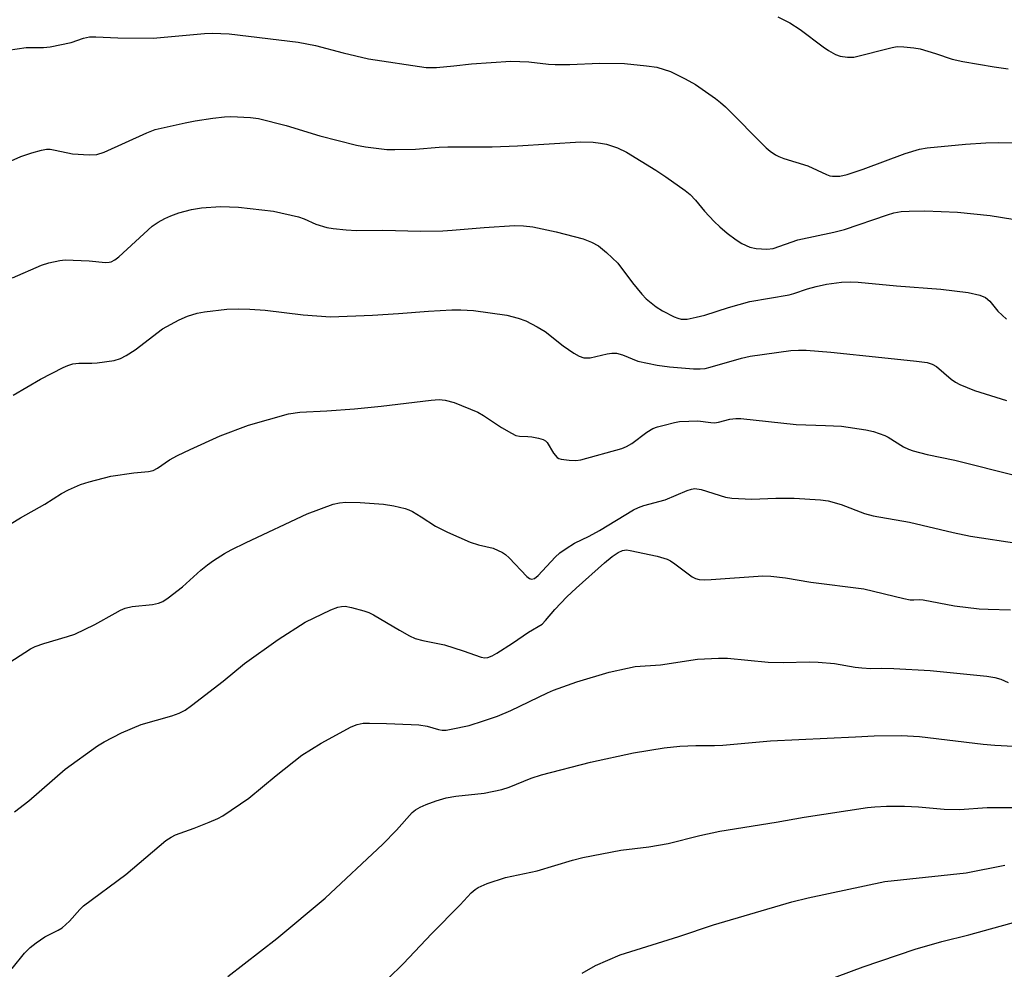
# Model space of a CAD drawing. Units: inches. Extents: x 1201772 to 1207772, y 569456 to 573457.
# Drawn here: x 1204153 to 1204373, y 569868 to 570080 of the extents above; entities that cross this region are included whole.
import ezdxf

# ---------------------------------------------------------------- set-up
doc = ezdxf.new("R2010")
doc.units = ezdxf.units.IN
doc.header["$MEASUREMENT"] = 0
doc.layers.add('Undefined', color=1, linetype='Continuous')

msp = doc.modelspace()

# ---------------------------------------------------------------- linework, layer by layer
at = {"layer": 'Undefined'}
for points, elevation in [([(1204322.8, 570080.91), (1204325.41, 570079.57), (1204327.76, 570078.1), (1204332.87, 570074.24), (1204334.09, 570073.41), (1204335.63, 570072.54), (1204336.69, 570072.17), (1204338.35, 570071.93), (1204339.74, 570071.95), (1204348.3, 570074.12), (1204349.44, 570074.3), (1204350.87, 570074.27), (1204353.16, 570074.04), (1204354.58, 570073.78), (1204357.98, 570072.77), (1204361.72, 570071.52), (1204364.07, 570070.99), (1204371.07, 570069.78), (1204374.2, 570069.36)], 406), ([(1204150.88, 570073.47), (1204154.95, 570074.08), (1204158.83, 570074.11), (1204160.29, 570074.27), (1204164.97, 570075.23), (1204167.75, 570076.18), (1204169.1, 570076.47), (1204170.52, 570076.5), (1204175.38, 570076.26), (1204183.32, 570076.19), (1204194.78, 570077.21), (1204196.55, 570077.3), (1204200.22, 570077.11), (1204215.64, 570075.29), (1204219.56, 570074.54), (1204225.69, 570072.89), (1204231.35, 570071.58), (1204244.25, 570069.59), (1204246.53, 570069.64), (1204250.41, 570069.97), (1204254.37, 570070.41), (1204263.12, 570071.04), (1204267.15, 570070.86), (1204271.58, 570070.38), (1204273.05, 570070.3), (1204276.3, 570070.31), (1204282.94, 570070.6), (1204288.53, 570070.49), (1204293.44, 570070.02), (1204295.72, 570069.67), (1204298.77, 570068.76), (1204302.1, 570067.09), (1204304.35, 570065.82), (1204308.85, 570062.72), (1204309.99, 570061.81), (1204311.05, 570060.83), (1204320.18, 570051.69), (1204321.08, 570050.94), (1204322.27, 570050.13), (1204323.02, 570049.72), (1204324.11, 570049.29), (1204329.49, 570047.69), (1204333.6, 570045.75), (1204334.4, 570045.45), (1204334.94, 570045.35), (1204336.58, 570045.38), (1204338.24, 570045.72), (1204341.81, 570046.92), (1204351.22, 570050.42), (1204354.37, 570051.39), (1204356.11, 570051.71), (1204364.64, 570052.5), (1204369.23, 570052.79), (1204372.13, 570052.86), (1204384.11, 570052.54)], 408), ([(1204148.7, 570047.5), (1204153.74, 570049.75), (1204156.16, 570050.58), (1204158.34, 570051.19), (1204159.45, 570051.35), (1204160.29, 570051.35), (1204161.41, 570051.19), (1204165.3, 570050.35), (1204169.03, 570050.1), (1204170.72, 570050.16), (1204172.35, 570050.72), (1204181.85, 570055.04), (1204183.75, 570055.75), (1204190.4, 570057.27), (1204192.68, 570057.71), (1204196.62, 570058.33), (1204199.19, 570058.62), (1204200.63, 570058.69), (1204205.05, 570058.45), (1204206.78, 570058.22), (1204212.97, 570056.67), (1204220.47, 570054.36), (1204228.68, 570052.3), (1204230.7, 570051.91), (1204235.46, 570051.31), (1204237.21, 570051.27), (1204241.85, 570051.4), (1204247.13, 570051.83), (1204249.09, 570051.91), (1204259.01, 570051.91), (1204264.66, 570052.16), (1204278.78, 570052.98), (1204281.5, 570052.94), (1204283.16, 570052.73), (1204284.53, 570052.46), (1204286.99, 570051.64), (1204289, 570050.69), (1204295.53, 570046.66), (1204297.76, 570045.2), (1204302.07, 570042.13), (1204303.22, 570041.22), (1204304.41, 570039.95), (1204306.41, 570037.56), (1204308.58, 570035.23), (1204309.79, 570034.02), (1204311.43, 570032.64), (1204313.48, 570031.09), (1204314.7, 570030.33), (1204316.54, 570029.49), (1204317.95, 570029.16), (1204320.28, 570029.02), (1204321.73, 570029.2), (1204327.23, 570031.14), (1204335.24, 570032.82), (1204337.64, 570033.41), (1204347.26, 570036.74), (1204348.63, 570037.12), (1204350.3, 570037.43), (1204352.07, 570037.54), (1204355.61, 570037.6), (1204362.89, 570037.28), (1204370.21, 570036.59), (1204375.26, 570035.72)], 410), ([(1204151.91, 570022.65), (1204158.32, 570025.46), (1204159.97, 570025.96), (1204162.48, 570026.53), (1204163.63, 570026.64), (1204165.4, 570026.59), (1204168.96, 570026.4), (1204172.62, 570026.06), (1204173.43, 570026.1), (1204173.88, 570026.21), (1204174.75, 570026.64), (1204175.62, 570027.33), (1204183.08, 570034.14), (1204184.43, 570035.08), (1204185.86, 570035.91), (1204187.2, 570036.52), (1204189.05, 570037.19), (1204191.81, 570037.92), (1204194.07, 570038.3), (1204198.33, 570038.59), (1204202.33, 570038.42), (1204210.12, 570037.52), (1204215.73, 570036.27), (1204217, 570035.81), (1204219.6, 570034.66), (1204222.05, 570033.91), (1204223.46, 570033.63), (1204226.36, 570033.38), (1204228.69, 570033.24), (1204234.53, 570033.25), (1204242.94, 570033.07), (1204247.98, 570033.16), (1204250.06, 570033.25), (1204257.22, 570033.89), (1204263.95, 570034.34), (1204266, 570034.23), (1204268.05, 570034.02), (1204273.26, 570032.9), (1204279.28, 570031.35), (1204281.18, 570030.58), (1204282.72, 570029.75), (1204284.51, 570028.28), (1204287.04, 570025.89), (1204290.32, 570021.48), (1204292.39, 570018.97), (1204293.39, 570017.92), (1204295.59, 570016.19), (1204297.03, 570015.27), (1204299.62, 570013.91), (1204300.43, 570013.59), (1204301.19, 570013.43), (1204302.54, 570013.43), (1204304.52, 570013.81), (1204306.45, 570014.33), (1204311.72, 570015.98), (1204316.51, 570017.32), (1204325.26, 570018.84), (1204326.37, 570019.13), (1204329.4, 570020.2), (1204331.36, 570020.71), (1204333.61, 570021.19), (1204336.99, 570021.66), (1204338.97, 570021.73), (1204340.71, 570021.65), (1204349.25, 570020.85), (1204359.18, 570020.07), (1204365.25, 570019.39), (1204367.84, 570018.79), (1204369.1, 570018.23), (1204370.1, 570017.43), (1204371.89, 570015.21), (1204373.81, 570013.42)], 412), ([(1204158.14, 570000), (1204163.21, 570002.57), (1204164.26, 570003.03), (1204165.35, 570003.39), (1204166.66, 570003.58), (1204169.58, 570003.54), (1204170.75, 570003.61), (1204174.58, 570004.2), (1204175.99, 570004.61), (1204177.28, 570005.3), (1204179.28, 570006.58), (1204185.34, 570011.21), (1204189.11, 570013.26), (1204190.92, 570014.07), (1204193.08, 570014.73), (1204194.78, 570015.05), (1204199.74, 570015.63), (1204202.3, 570015.7), (1204204.86, 570015.65), (1204208.33, 570015.41), (1204216.75, 570014.37), (1204222.85, 570013.91), (1204232.28, 570014.29), (1204238.06, 570014.64), (1204244.78, 570015.21), (1204249.97, 570015.49), (1204251.97, 570015.51), (1204254.78, 570015.33), (1204262.23, 570014.26), (1204264.82, 570013.6), (1204266.49, 570013.03), (1204269.06, 570011.7), (1204270.8, 570010.68), (1204274.85, 570007.42), (1204277.21, 570005.8), (1204278.44, 570005.1), (1204279.48, 570004.79), (1204280.85, 570004.79), (1204284.64, 570005.67), (1204285.71, 570005.79), (1204286.77, 570005.78), (1204288.05, 570005.46), (1204291.53, 570004.03), (1204295.85, 570003.1), (1204298.59, 570002.76), (1204303.97, 570002.33), (1204305.41, 570002.29), (1204306.51, 570002.41), (1204307.63, 570002.64), (1204314.63, 570004.68), (1204316.55, 570005.12), (1204325.68, 570006.38), (1204327.35, 570006.5), (1204329.07, 570006.46), (1204334.57, 570006.06), (1204345.98, 570004.8), (1204353.76, 570004.04), (1204356.1, 570003.72), (1204357.2, 570003.37), (1204358.21, 570002.82), (1204361.47, 570000)], 414), ([(1204152.05, 569996.43), (1204158.14, 570000)], 414), ([(1204361.47, 570000), (1204362.42, 569999.35), (1204363.4, 569998.84), (1204366.65, 569997.48), (1204373.79, 569995.2)], 414), ([(1204149.89, 569966.73), (1204153.65, 569969.01), (1204159.08, 569972.1), (1204162.85, 569974.48), (1204164.38, 569975.26), (1204167.08, 569976.46), (1204169.03, 569977.09), (1204173.83, 569978.31), (1204178.94, 569979.07), (1204182.27, 569979.39), (1204183.31, 569979.62), (1204184.29, 569980.11), (1204186.96, 569981.96), (1204188.71, 569982.91), (1204191.53, 569984.31), (1204198.28, 569987.37), (1204204.6, 569989.71), (1204213.54, 569992.24), (1204216, 569992.6), (1204222.03, 569992.89), (1204228.24, 569993.4), (1204234.16, 569993.99), (1204245.39, 569995.31), (1204247.14, 569995.42), (1204248.51, 569995.29), (1204250.51, 569994.75), (1204255.76, 569992.59), (1204257.05, 569991.9), (1204261.07, 569989.23), (1204263.28, 569987.93), (1204264.29, 569987.44), (1204265.07, 569987.24), (1204266.96, 569987.22), (1204267.85, 569987.13), (1204269.3, 569986.84), (1204270.4, 569986.5), (1204270.87, 569986.23), (1204271.24, 569985.86), (1204272.66, 569983.5), (1204273.46, 569982.52), (1204273.89, 569982.25), (1204274.42, 569982.09), (1204276.18, 569981.89), (1204277.67, 569981.83), (1204278.8, 569981.97), (1204287.9, 569984.5), (1204288.94, 569984.96), (1204290.13, 569985.66), (1204293.49, 569988.18), (1204294.84, 569988.96), (1204295.91, 569989.35), (1204297.35, 569989.74), (1204299.67, 569990.32), (1204300.84, 569990.53), (1204302.87, 569990.65), (1204304.91, 569990.67), (1204307.78, 569990.29), (1204308.63, 569990.26), (1204309.48, 569990.37), (1204312.02, 569991.07), (1204313.39, 569991.23), (1204314.5, 569991.24), (1204326.85, 569989.86), (1204333.37, 569989.68), (1204337, 569989.48), (1204342.43, 569988.71), (1204344.13, 569988.32), (1204346.64, 569987.44), (1204347.41, 569987.04), (1204350.85, 569984.89), (1204351.91, 569984.35), (1204353, 569983.96), (1204356.12, 569983.19), (1204362.27, 569981.91), (1204376.21, 569978.41)], 416)]:
    msp.add_lwpolyline(points, dxfattribs=dict(at, elevation=elevation))
for points in [[(1204150.04, 569935.99, 418), (1204155.9, 569939.75, 418), (1204156.95, 569940.24, 418), (1204158.87, 569940.94, 418), (1204164.17, 569942.48, 418), (1204165.81, 569943.06, 418), (1204170.27, 569945.18, 418), (1204174.77, 569947.75, 418), (1204175.99, 569948.38, 418), (1204177.01, 569948.8, 418), (1204178.63, 569949.21, 418), (1204183.15, 569949.62, 418), (1204184.46, 569949.94, 418), (1204185.46, 569950.33, 418), (1204186.66, 569951.11, 418), (1204189.86, 569953.64, 418), (1204193.94, 569957.3, 418), (1204195.43, 569958.52, 418), (1204196.78, 569959.49, 418), (1204199.2, 569961.02, 418), (1204200.69, 569961.86, 418), (1204204.05, 569963.51, 418), (1204217.64, 569969.9, 418), (1204223.47, 569972.08, 418), (1204224.86, 569972.37, 418), (1204226.27, 569972.51, 418), (1204229.47, 569972.43, 418), (1204234.74, 569972.05, 418), (1204237.04, 569971.68, 418), (1204239.59, 569971.13, 418), (1204240.4, 569970.84, 418), (1204241.17, 569970.45, 418), (1204243.16, 569969.25, 418), (1204246.33, 569967.13, 418), (1204248.97, 569965.83, 418), (1204254.08, 569963.56, 418), (1204255.9, 569963.01, 418), (1204259.17, 569962.21, 418), (1204261.25, 569961.3, 418), (1204261.96, 569960.85, 418), (1204262.8, 569960.11, 418), (1204266.72, 569955.91, 418), (1204267.32, 569955.44, 418), (1204267.74, 569955.3, 418), (1204268.4, 569955.5, 418), (1204269.28, 569956.17, 418), (1204273.05, 569960.24, 418), (1204274.09, 569961.17, 418), (1204275.47, 569962.19, 418), (1204277.38, 569963.34, 418), (1204280.63, 569964.92, 418), (1204282.95, 569966.2, 418), (1204290.57, 569970.79, 418), (1204291.62, 569971.33, 418), (1204292.81, 569971.79, 418), (1204297.63, 569973.01, 418), (1204302.49, 569975.12, 418), (1204303.47, 569975.45, 418), (1204304.21, 569975.56, 418), (1204305.61, 569975.34, 418), (1204311.07, 569973.63, 418), (1204312.47, 569973.39, 418), (1204316.94, 569973.22, 418), (1204322.32, 569973.38, 418), (1204326.42, 569973.4, 418), (1204332.26, 569973.06, 418), (1204333.98, 569972.84, 418), (1204336.92, 569972.01, 418), (1204342.12, 569969.98, 418), (1204344.04, 569969.45, 418), (1204352.2, 569968.04, 418), (1204361.92, 569965.76, 418), (1204365.81, 569964.94, 418), (1204376.57, 569963.31, 418)], [(1204152.33, 569903.35, 420), (1204155.53, 569905.8, 420), (1204163.62, 569912.9, 420), (1204170.88, 569918.11, 420), (1204172.34, 569918.95, 420), (1204176.25, 569920.95, 420), (1204180.63, 569922.86, 420), (1204187.45, 569924.76, 420), (1204189.1, 569925.4, 420), (1204190.42, 569926.04, 420), (1204191.87, 569927.06, 420), (1204198.93, 569932.5, 420), (1204203.69, 569936.44, 420), (1204211.18, 569941.83, 420), (1204217.25, 569945.72, 420), (1204222.95, 569948.49, 420), (1204224.55, 569949.06, 420), (1204225.34, 569949.21, 420), (1204226.14, 569949.25, 420), (1204227.55, 569949.01, 420), (1204230.34, 569948.24, 420), (1204231.43, 569947.88, 420), (1204232.48, 569947.38, 420), (1204238.27, 569943.91, 420), (1204240.53, 569942.65, 420), (1204241.81, 569942.03, 420), (1204243.47, 569941.58, 420), (1204247.25, 569940.9, 420), (1204248.37, 569940.62, 420), (1204252.48, 569939.33, 420), (1204256.55, 569937.88, 420), (1204257.31, 569937.77, 420), (1204258, 569937.84, 420), (1204258.98, 569938.19, 420), (1204260.02, 569938.77, 420), (1204263.54, 569941.04, 420), (1204267.1, 569943.49, 420), (1204270.12, 569945.27, 420), (1204270.91, 569946.05, 420), (1204272.98, 569948.56, 420), (1204275.63, 569951.36, 420), (1204277.73, 569953.34, 420), (1204284.03, 569958.97, 420), (1204285.76, 569960.38, 420), (1204287.1, 569961.31, 420), (1204288.1, 569961.75, 420), (1204288.94, 569961.86, 420), (1204289.77, 569961.75, 420), (1204295.8, 569960.44, 420), (1204298.03, 569959.77, 420), (1204298.8, 569959.38, 420), (1204299.76, 569958.74, 420), (1204303.64, 569955.8, 420), (1204304.39, 569955.46, 420), (1204305.19, 569955.25, 420), (1204306.37, 569955.18, 420), (1204307.86, 569955.22, 420), (1204319.42, 569956.06, 420), (1204321.21, 569955.98, 420), (1204324.48, 569955.63, 420), (1204330.15, 569954.63, 420), (1204341.93, 569953.14, 420), (1204350.92, 569950.98, 420), (1204352.31, 569950.71, 420), (1204353.11, 569950.68, 420), (1204354.31, 569950.77, 420), (1204355.19, 569950.71, 420), (1204362.24, 569949.37, 420), (1204367.73, 569948.7, 420), (1204369.73, 569948.58, 420), (1204374.74, 569948.46, 420)], [(1204151.79, 569868.36, 422), (1204154.58, 569871.8, 422), (1204155.79, 569873.06, 422), (1204157.17, 569874.1, 422), (1204159.08, 569875.38, 422), (1204162.09, 569876.87, 422), (1204163, 569877.46, 422), (1204164.62, 569878.92, 422), (1204166.89, 569881.53, 422), (1204167.7, 569882.33, 422), (1204177.19, 569889.37, 422), (1204186.15, 569896.94, 422), (1204187.29, 569897.68, 422), (1204188.26, 569898.17, 422), (1204192.47, 569899.68, 422), (1204195.79, 569901, 422), (1204197.71, 569901.82, 422), (1204198.87, 569902.46, 422), (1204204.62, 569906.42, 422), (1204210.73, 569911.46, 422), (1204216.48, 569916.01, 422), (1204220.78, 569918.69, 422), (1204227.47, 569922.31, 422), (1204228.8, 569922.83, 422), (1204230.18, 569923.11, 422), (1204231.62, 569923.16, 422), (1204235.38, 569923.08, 422), (1204240.87, 569922.87, 422), (1204242.57, 569922.74, 422), (1204244.44, 569922.44, 422), (1204246.97, 569921.73, 422), (1204247.82, 569921.58, 422), (1204248.68, 569921.6, 422), (1204249.83, 569921.77, 422), (1204253.81, 569922.66, 422), (1204257.07, 569923.65, 422), (1204260.14, 569924.72, 422), (1204263.11, 569925.95, 422), (1204271.3, 569929.92, 422), (1204272.65, 569930.51, 422), (1204277.91, 569932.36, 422), (1204285.13, 569934.55, 422), (1204289.16, 569935.45, 422), (1204290.9, 569935.77, 422), (1204296.57, 569936.19, 422), (1204304.8, 569937.43, 422), (1204309.49, 569937.7, 422), (1204311.51, 569937.63, 422), (1204320.63, 569936.74, 422), (1204324.02, 569936.73, 422), (1204329.77, 569936.87, 422), (1204331.77, 569936.81, 422), (1204335.44, 569936.48, 422), (1204340.06, 569935.66, 422), (1204341.5, 569935.48, 422), (1204343.51, 569935.38, 422), (1204346, 569935.44, 422), (1204348.63, 569935.36, 422), (1204356.78, 569934.9, 422), (1204369.46, 569933.61, 422), (1204371.23, 569933.38, 422), (1204372.58, 569933, 422), (1204374.19, 569932.26, 422)], [(1204199.99, 569866.53, 424), (1204210.91, 569875.04, 424), (1204221.72, 569884.06, 424), (1204234.53, 569896.12, 424), (1204237.63, 569899.26, 424), (1204241.11, 569903.19, 424), (1204241.86, 569903.8, 424), (1204242.87, 569904.38, 424), (1204244.23, 569904.98, 424), (1204246.47, 569905.82, 424), (1204248.68, 569906.49, 424), (1204250.86, 569906.85, 424), (1204257.19, 569907.49, 424), (1204261.11, 569908.36, 424), (1204262.74, 569908.88, 424), (1204267.72, 569910.86, 424), (1204269.96, 569911.57, 424), (1204280.97, 569914.4, 424), (1204290.5, 569916.54, 424), (1204297.39, 569917.65, 424), (1204300.89, 569918.01, 424), (1204304.46, 569918.19, 424), (1204308.6, 569918.19, 424), (1204310.49, 569918.26, 424), (1204321.12, 569919.17, 424), (1204340.1, 569920.11, 424), (1204344.31, 569920.28, 424), (1204350.4, 569920.38, 424), (1204354.36, 569920.19, 424), (1204368.61, 569918.47, 424), (1204371.19, 569918.22, 424), (1204389.14, 569917.25, 424)], [(1204235.69, 569866, 426), (1204239.16, 569869.49, 426), (1204245.41, 569876.05, 426), (1204251.81, 569882.57, 426), (1204254.31, 569885.26, 426), (1204255.15, 569885.99, 426), (1204255.86, 569886.46, 426), (1204257.85, 569887.32, 426), (1204261.98, 569888.65, 426), (1204269.02, 569890.13, 426), (1204276.94, 569892.55, 426), (1204279.23, 569893.11, 426), (1204287.7, 569894.77, 426), (1204293.94, 569895.52, 426), (1204298.25, 569896.27, 426), (1204305.32, 569898.05, 426), (1204309.84, 569899.05, 426), (1204322.4, 569901.01, 426), (1204328.65, 569902.12, 426), (1204342.75, 569904.3, 426), (1204344.42, 569904.49, 426), (1204347.01, 569904.62, 426), (1204351.04, 569904.62, 426), (1204354.2, 569904.49, 426), (1204359.88, 569903.96, 426), (1204363.35, 569903.88, 426), (1204369.47, 569904.32, 426), (1204376, 569904.32, 426)], [(1204279.1, 569867.31, 428), (1204282.03, 569868.98, 428), (1204287.56, 569871.41, 428), (1204300.64, 569875.46, 428), (1204308.38, 569878.1, 428), (1204325.9, 569883.25, 428), (1204329.5, 569884.13, 428), (1204346.69, 569887.76, 428), (1204364.81, 569889.7, 428), (1204373.43, 569891.46, 428)], [(1204326.38, 569862.97, 430), (1204341.81, 569868.71, 430), (1204353.41, 569872.66, 430), (1204359.39, 569874.38, 430), (1204365.43, 569875.88, 430), (1204378.04, 569879.38, 430)]]:
    msp.add_polyline3d(points, dxfattribs=at)

doc.saveas('drawing.dxf')
